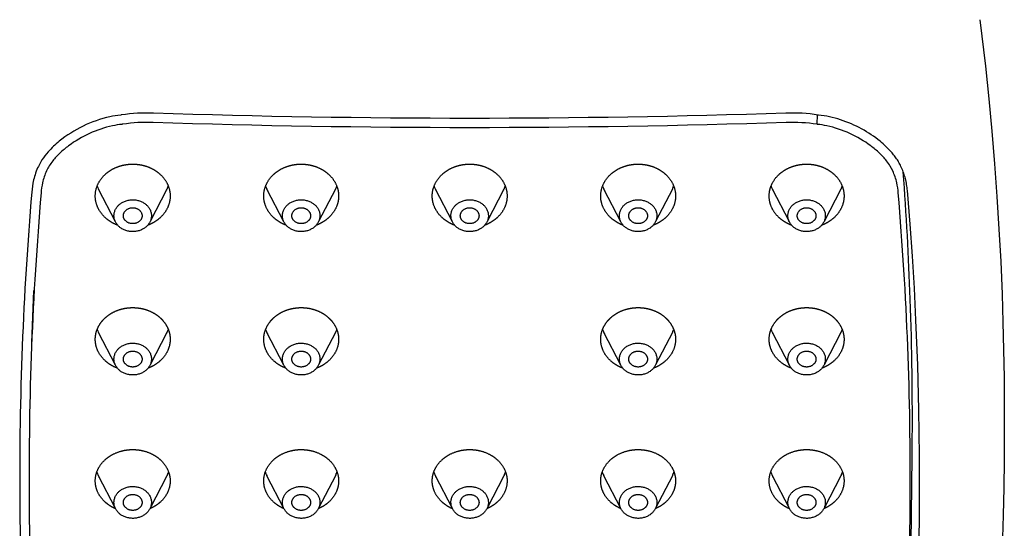
# Model space of a CAD drawing. Units: millimetres. Extents: x 1656 to 1799, y 847 to 1456.
# Drawn here: x 1747 to 1799, y 1349 to 1376 of the extents above; entities that cross this region are included whole.
import ezdxf

# ---------------------------------------------------------------- set-up
doc = ezdxf.new("R2010")
doc.units = ezdxf.units.MM
doc.header["$MEASUREMENT"] = 0
doc.layers.add('Make2D$可见线$普通线', color=18, linetype='Continuous', true_color=0x000000)

msp = doc.modelspace()

# ---------------------------------------------------------------- linework, layer by layer
at = {"layer": 'Make2D$可见线$普通线'}
for p, q in [((1789.293, 1370.31), (1789.313, 1370.812)), ((1750.839, 1367.005), (1750.836, 1367.012)), ((1750.908, 1366.853), (1750.897, 1366.874)), ((1751.815, 1365.105), (1750.908, 1366.853)), ((1750.939, 1366.796), (1750.932, 1366.807)), ((1750.954, 1366.77), (1750.939, 1366.796)), ((1754.568, 1366.853), (1753.67, 1365.122)), ((1754.542, 1366.805), (1754.537, 1366.796)), ((1754.578, 1366.874), (1754.568, 1366.853)), ((1754.582, 1366.882), (1754.578, 1366.874)), ((1754.597, 1366.913), (1754.582, 1366.882)), ((1754.639, 1367.012), (1754.635, 1367)), ((1759.839, 1367.005), (1759.836, 1367.012)), ((1759.908, 1366.853), (1759.897, 1366.874)), ((1760.815, 1365.105), (1759.908, 1366.853)), ((1759.939, 1366.796), (1759.932, 1366.807)), ((1759.954, 1366.77), (1759.939, 1366.796)), ((1763.568, 1366.853), (1762.67, 1365.122)), ((1763.542, 1366.805), (1763.537, 1366.796)), ((1763.578, 1366.874), (1763.568, 1366.853)), ((1763.582, 1366.882), (1763.578, 1366.874)), ((1763.597, 1366.913), (1763.582, 1366.882)), ((1763.639, 1367.012), (1763.635, 1367)), ((1768.839, 1367.005), (1768.836, 1367.012)), ((1768.908, 1366.853), (1768.897, 1366.874)), ((1769.815, 1365.105), (1768.908, 1366.853)), ((1768.939, 1366.796), (1768.932, 1366.807)), ((1768.954, 1366.77), (1768.939, 1366.796)), ((1772.568, 1366.853), (1771.67, 1365.122)), ((1772.542, 1366.805), (1772.537, 1366.796)), ((1772.578, 1366.874), (1772.568, 1366.853)), ((1772.582, 1366.882), (1772.578, 1366.874)), ((1772.597, 1366.913), (1772.582, 1366.882)), ((1772.639, 1367.012), (1772.635, 1367)), ((1777.839, 1367.005), (1777.836, 1367.012)), ((1777.908, 1366.853), (1777.897, 1366.874)), ((1778.815, 1365.105), (1777.908, 1366.853)), ((1777.939, 1366.796), (1777.932, 1366.807)), ((1777.954, 1366.77), (1777.939, 1366.796)), ((1781.568, 1366.853), (1780.67, 1365.122)), ((1781.542, 1366.805), (1781.537, 1366.796)), ((1781.578, 1366.874), (1781.568, 1366.853)), ((1781.582, 1366.882), (1781.578, 1366.874)), ((1781.597, 1366.913), (1781.582, 1366.882)), ((1781.639, 1367.012), (1781.635, 1367)), ((1786.839, 1367.005), (1786.836, 1367.012)), ((1786.908, 1366.853), (1786.897, 1366.874)), ((1787.815, 1365.105), (1786.908, 1366.853)), ((1786.939, 1366.796), (1786.932, 1366.807)), ((1786.954, 1366.77), (1786.939, 1366.796)), ((1790.568, 1366.853), (1789.67, 1365.122)), ((1790.542, 1366.805), (1790.537, 1366.796)), ((1790.578, 1366.874), (1790.568, 1366.853)), ((1790.582, 1366.882), (1790.578, 1366.874)), ((1790.597, 1366.913), (1790.582, 1366.882)), ((1790.639, 1367.012), (1790.635, 1367)), ((1747.342, 1358.652), (1747.451, 1361.439)), ((1750.908, 1359.203), (1750.897, 1359.224)), ((1751.815, 1357.455), (1750.908, 1359.203)), ((1754.568, 1359.203), (1753.67, 1357.472)), ((1754.578, 1359.224), (1754.568, 1359.203)), ((1754.582, 1359.232), (1754.578, 1359.224)), ((1754.597, 1359.263), (1754.582, 1359.232)), ((1754.638, 1359.36), (1754.635, 1359.35)), ((1759.908, 1359.203), (1759.897, 1359.224)), ((1760.815, 1357.455), (1759.908, 1359.203)), ((1763.568, 1359.203), (1762.67, 1357.472)), ((1763.578, 1359.224), (1763.568, 1359.203)), ((1763.582, 1359.232), (1763.578, 1359.224)), ((1763.597, 1359.263), (1763.582, 1359.232)), ((1763.638, 1359.36), (1763.635, 1359.35)), ((1777.908, 1359.203), (1777.897, 1359.224)), ((1778.815, 1357.455), (1777.908, 1359.203)), ((1781.568, 1359.203), (1780.67, 1357.472)), ((1781.578, 1359.224), (1781.568, 1359.203)), ((1781.582, 1359.232), (1781.578, 1359.224)), ((1781.597, 1359.263), (1781.582, 1359.232)), ((1781.638, 1359.36), (1781.635, 1359.35)), ((1786.908, 1359.203), (1786.897, 1359.224)), ((1787.815, 1357.455), (1786.908, 1359.203)), ((1790.568, 1359.203), (1789.67, 1357.472)), ((1790.578, 1359.224), (1790.568, 1359.203)), ((1790.582, 1359.232), (1790.578, 1359.224)), ((1790.597, 1359.263), (1790.582, 1359.232)), ((1790.638, 1359.36), (1790.635, 1359.35)), ((1750.939, 1359.146), (1750.932, 1359.157)), ((1750.954, 1359.12), (1750.939, 1359.146)), ((1754.542, 1359.155), (1754.537, 1359.146)), ((1759.939, 1359.146), (1759.932, 1359.157)), ((1759.954, 1359.12), (1759.939, 1359.146)), ((1763.542, 1359.155), (1763.537, 1359.146)), ((1777.939, 1359.146), (1777.932, 1359.157)), ((1777.954, 1359.12), (1777.939, 1359.146)), ((1781.542, 1359.155), (1781.537, 1359.146)), ((1786.939, 1359.146), (1786.932, 1359.157)), ((1786.954, 1359.12), (1786.939, 1359.146)), ((1790.542, 1359.155), (1790.537, 1359.146)), ((1750.823, 1351.747), (1750.82, 1351.755)), ((1750.908, 1351.553), (1750.897, 1351.574)), ((1751.815, 1349.805), (1750.908, 1351.553)), ((1750.939, 1351.496), (1750.932, 1351.508)), ((1750.954, 1351.47), (1750.939, 1351.496)), ((1754.568, 1351.553), (1753.67, 1349.822)), ((1754.542, 1351.505), (1754.537, 1351.496)), ((1754.578, 1351.574), (1754.568, 1351.553)), ((1754.582, 1351.582), (1754.578, 1351.574)), ((1754.597, 1351.613), (1754.582, 1351.582)), ((1754.655, 1351.755), (1754.65, 1351.741)), ((1759.823, 1351.747), (1759.82, 1351.755)), ((1759.908, 1351.553), (1759.897, 1351.574)), ((1760.815, 1349.805), (1759.908, 1351.553)), ((1759.939, 1351.496), (1759.932, 1351.508)), ((1759.954, 1351.47), (1759.939, 1351.496)), ((1763.568, 1351.553), (1762.67, 1349.822)), ((1763.542, 1351.505), (1763.537, 1351.496)), ((1763.578, 1351.574), (1763.568, 1351.553)), ((1763.582, 1351.582), (1763.578, 1351.574)), ((1763.597, 1351.613), (1763.582, 1351.582)), ((1763.655, 1351.755), (1763.65, 1351.741)), ((1768.823, 1351.747), (1768.82, 1351.755)), ((1768.908, 1351.553), (1768.897, 1351.574)), ((1769.815, 1349.805), (1768.908, 1351.553)), ((1768.939, 1351.496), (1768.932, 1351.508)), ((1768.954, 1351.47), (1768.939, 1351.496)), ((1772.568, 1351.553), (1771.67, 1349.822)), ((1772.542, 1351.505), (1772.537, 1351.496)), ((1772.578, 1351.574), (1772.568, 1351.553)), ((1772.582, 1351.582), (1772.578, 1351.574)), ((1772.597, 1351.613), (1772.582, 1351.582)), ((1772.655, 1351.755), (1772.65, 1351.741)), ((1777.823, 1351.747), (1777.82, 1351.755)), ((1777.908, 1351.553), (1777.897, 1351.574)), ((1778.815, 1349.805), (1777.908, 1351.553)), ((1777.939, 1351.496), (1777.932, 1351.508)), ((1777.954, 1351.47), (1777.939, 1351.496)), ((1781.568, 1351.553), (1780.67, 1349.822)), ((1781.542, 1351.505), (1781.537, 1351.496)), ((1781.578, 1351.574), (1781.568, 1351.553)), ((1781.582, 1351.582), (1781.578, 1351.574)), ((1781.597, 1351.613), (1781.582, 1351.582)), ((1781.655, 1351.755), (1781.65, 1351.741)), ((1786.823, 1351.747), (1786.82, 1351.755)), ((1786.908, 1351.553), (1786.897, 1351.574)), ((1787.815, 1349.805), (1786.908, 1351.553)), ((1786.939, 1351.496), (1786.932, 1351.508)), ((1786.954, 1351.47), (1786.939, 1351.496)), ((1790.568, 1351.553), (1789.67, 1349.822)), ((1790.542, 1351.505), (1790.537, 1351.496)), ((1790.578, 1351.574), (1790.568, 1351.553)), ((1790.582, 1351.582), (1790.578, 1351.574)), ((1790.597, 1351.613), (1790.582, 1351.582)), ((1790.655, 1351.755), (1790.65, 1351.741))]:
    msp.add_line(p, q, dxfattribs=at)
for points in [[(1797.993, 1375.89), (1798.29, 1373.408), (1798.473, 1371.672), (1798.637, 1369.934), (1798.781, 1368.194), (1798.907, 1366.457), (1799.015, 1364.719), (1799.105, 1362.98), (1799.177, 1361.24), (1799.225, 1359.757), (1799.261, 1358.278), (1799.285, 1356.802), (1799.298, 1355.328), (1799.299, 1353.857), (1799.289, 1352.388), (1799.269, 1350.919), (1799.238, 1349.451), (1799.165, 1347.039)], [(1794.742, 1347.294), (1794.771, 1350.234), (1794.772, 1352.642), (1794.741, 1355.049), (1794.677, 1357.456), (1794.581, 1359.862), (1794.493, 1361.569), (1794.39, 1363.276), (1794.269, 1364.982), (1794.126, 1366.768), (1794.117, 1366.85), (1794.107, 1366.932), (1794.095, 1367.014), (1794.081, 1367.095), (1794.067, 1367.176), (1794.05, 1367.257), (1794.033, 1367.338), (1794.014, 1367.412), (1793.994, 1367.487), (1793.973, 1367.561), (1793.95, 1367.634), (1793.925, 1367.707), (1793.899, 1367.779), (1793.871, 1367.851), (1793.842, 1367.922), (1793.81, 1367.995), (1793.777, 1368.066), (1793.748, 1368.126), (1793.717, 1368.185), (1793.686, 1368.242), (1793.653, 1368.299), (1793.62, 1368.355), (1793.585, 1368.41), (1793.548, 1368.466), (1793.509, 1368.522), (1793.47, 1368.577), (1793.43, 1368.631), (1793.388, 1368.684), (1793.346, 1368.737), (1793.303, 1368.789), (1793.259, 1368.84), (1793.19, 1368.915), (1793.12, 1368.989), (1793.048, 1369.062), (1792.975, 1369.133), (1792.9, 1369.203), (1792.824, 1369.271), (1792.747, 1369.337), (1792.668, 1369.402), (1792.55, 1369.494), (1792.431, 1369.584), (1792.309, 1369.671), (1792.186, 1369.755), (1792.06, 1369.837), (1791.932, 1369.916), (1791.805, 1369.991), (1791.677, 1370.063), (1791.542, 1370.134), (1791.406, 1370.203), (1791.268, 1370.267), (1791.129, 1370.329), (1790.986, 1370.389), (1790.841, 1370.445), (1790.695, 1370.498), (1790.548, 1370.548), (1790.402, 1370.593), (1790.255, 1370.635), (1790.107, 1370.673), (1789.957, 1370.708), (1789.814, 1370.738), (1789.669, 1370.764), (1789.524, 1370.786), (1789.378, 1370.803), (1789.357, 1370.806)]]:
    msp.add_lwpolyline(points, dxfattribs=at)
for points in [[(1752.119, 1370.806), (1752.097, 1370.803, 0.027459), (1751.518, 1370.708, 0.115286), (1748.808, 1369.402, 0.042528), (1748.217, 1368.84, 0.036802), (1747.891, 1368.41), (1747.698, 1368.066, 0.053887), (1747.443, 1367.338, 0.036528), (1747.343, 1366.686, 0.022934), (1746.705, 1350.234, 0.00802), (1747.087, 1333.699), (1747.099, 1333.407, 0.002075), (1747.129, 1332.461), (1747.164, 1331.546)], [(1787.634, 1370.903, -0.016383), (1753.841, 1370.903, 0.047377), (1752.14, 1370.809), (1752.119, 1370.806)], [(1752.182, 1370.31), (1752.15, 1370.306, 0.025895), (1751.658, 1370.227, 0.106686), (1749.312, 1369.16, 0.030247), (1748.844, 1368.77, 0.038095), (1748.462, 1368.351, 0.057295), (1748.135, 1367.82, 0.053771), (1747.922, 1367.189, 0.033784), (1747.841, 1366.644, 0.022934), (1747.205, 1350.237, 0.00802), (1747.587, 1333.718), (1747.598, 1333.423, 0.002051), (1747.629, 1332.481), (1747.664, 1331.576)], [(1787.651, 1370.404, -0.016384), (1753.825, 1370.404, 0.047453), (1752.214, 1370.314), (1752.182, 1370.31)], [(1793.812, 1331.576, -0.002271), (1793.847, 1332.481, 0.002051), (1793.877, 1333.423), (1793.889, 1333.718, 0.00802), (1794.271, 1350.237, 0.022934), (1793.635, 1366.644, 0.033821), (1793.554, 1367.189, 0.053918), (1793.34, 1367.82), (1793.208, 1368.069, 0.029329), (1793.014, 1368.351, 0.038198), (1792.631, 1368.77, 0.03022), (1792.163, 1369.16, 0.10667), (1789.817, 1370.227, 0.025899), (1789.325, 1370.306), (1789.293, 1370.31)], [(1793.999, 1336.559, 0.007736), (1794.382, 1353.107, 0.010795), (1794.274, 1360.974)]]:
    msp.add_lwpolyline(points, format="xyb", dxfattribs=at)
for centre, radius, start, end in [((1787.988, 1361.899), 9.011, 81.2606, 92.246), ((1787.987, 1361.89), 8.52, 81.1837, 92.263), ((1619.062, 1354.753), 175.322, 2.03361, 4.25996), ((1752.283, 1367.567), 1.55, 201.2565, 206.577), ((1753.198, 1367.565), 1.544, 335.0202, 338.547), ((1761.283, 1367.567), 1.55, 201.2565, 206.577), ((1762.198, 1367.565), 1.544, 335.0202, 338.547), ((1770.283, 1367.567), 1.55, 201.2565, 206.577), ((1771.198, 1367.565), 1.544, 335.0202, 338.547), ((1779.283, 1367.567), 1.55, 201.2565, 206.577), ((1780.198, 1367.565), 1.544, 335.0202, 338.547), ((1788.283, 1367.567), 1.55, 201.2565, 206.577), ((1789.198, 1367.565), 1.544, 335.0202, 338.547), ((1752.262, 1359.909), 1.527, 201.0701, 201.2434), ((1752.283, 1359.917), 1.55, 201.2565, 206.577), ((1753.198, 1359.915), 1.544, 335.0202, 338.547), ((1761.262, 1359.909), 1.527, 201.0701, 201.2434), ((1761.283, 1359.917), 1.55, 201.2565, 206.577), ((1762.198, 1359.915), 1.544, 335.0202, 338.547), ((1779.262, 1359.909), 1.527, 201.0701, 201.2434), ((1779.283, 1359.917), 1.55, 201.2565, 206.577), ((1780.198, 1359.915), 1.544, 335.0202, 338.547), ((1788.262, 1359.909), 1.527, 201.0701, 201.2434), ((1788.283, 1359.917), 1.55, 201.2565, 206.577), ((1789.198, 1359.915), 1.544, 335.0202, 338.547), ((1752.277, 1352.265), 1.543, 199.6096, 206.5862), ((1753.204, 1352.262), 1.537, 335.014, 340.176), ((1761.277, 1352.265), 1.543, 199.6096, 206.5862), ((1762.204, 1352.262), 1.537, 335.014, 340.176), ((1770.277, 1352.265), 1.543, 199.6096, 206.5862), ((1771.204, 1352.262), 1.537, 335.014, 340.176), ((1779.277, 1352.265), 1.543, 199.6096, 206.5862), ((1780.204, 1352.262), 1.537, 335.014, 340.176), ((1788.277, 1352.265), 1.543, 199.6096, 206.5862), ((1789.204, 1352.262), 1.537, 335.014, 340.176)]:
    msp.add_arc(centre, radius, start, end, dxfattribs=at)
for points, weights, degree, knots in [([(1751.937, 1364.922), (1751.713, 1365.005), (1751.506, 1365.125), (1751.324, 1365.279), (1750.948, 1365.598), (1750.738, 1366.032), (1750.738, 1366.483), (1750.738, 1366.935), (1750.948, 1367.368), (1751.324, 1367.687), (1751.509, 1367.845), (1751.73, 1367.97), (1752.093, 1368.098), (1752.219, 1368.131), (1752.476, 1368.174), (1752.607, 1368.185), (1752.738, 1368.185), (1752.869, 1368.185), (1752.999, 1368.174), (1753.256, 1368.131), (1753.382, 1368.098), (1753.746, 1367.97), (1753.966, 1367.845), (1754.152, 1367.687), (1754.527, 1367.368), (1754.738, 1366.935), (1754.738, 1366.483)], [1, 0.989887849169, 0.989887849169, 1, 1, 1, 1, 1, 1, 1, 1, 1, 1, 1, 1, 1, 1, 1, 1, 1, 1, 1, 1, 1, 1, 1, 1], 3, [0, 0, 0, 0, 0.713335, 0.713335, 0.713335, 2.324829, 2.324829, 2.324829, 3.93632, 3.93632, 3.93632, 4.72583, 4.72583, 5.119633, 5.119633, 5.513435, 5.513435, 5.513435, 5.907238, 5.907238, 6.30104, 6.30104, 7.09055, 7.09055, 7.09055, 8.702041, 8.702041, 8.702041, 8.702041]), ([(1760.937, 1364.922), (1760.713, 1365.005), (1760.506, 1365.125), (1760.324, 1365.279), (1759.948, 1365.598), (1759.738, 1366.032), (1759.738, 1366.483), (1759.738, 1366.935), (1759.948, 1367.368), (1760.324, 1367.687), (1760.509, 1367.845), (1760.73, 1367.97), (1761.093, 1368.098), (1761.219, 1368.131), (1761.476, 1368.174), (1761.607, 1368.185), (1761.738, 1368.185), (1761.869, 1368.185), (1761.999, 1368.174), (1762.256, 1368.131), (1762.382, 1368.098), (1762.746, 1367.97), (1762.966, 1367.845), (1763.152, 1367.687), (1763.527, 1367.368), (1763.738, 1366.935), (1763.738, 1366.483)], [1, 0.989887849169, 0.989887849169, 1, 1, 1, 1, 1, 1, 1, 1, 1, 1, 1, 1, 1, 1, 1, 1, 1, 1, 1, 1, 1, 1, 1, 1], 3, [0, 0, 0, 0, 0.713335, 0.713335, 0.713335, 2.324829, 2.324829, 2.324829, 3.93632, 3.93632, 3.93632, 4.72583, 4.72583, 5.119633, 5.119633, 5.513435, 5.513435, 5.513435, 5.907238, 5.907238, 6.30104, 6.30104, 7.09055, 7.09055, 7.09055, 8.702041, 8.702041, 8.702041, 8.702041]), ([(1769.937, 1364.922), (1769.713, 1365.005), (1769.506, 1365.125), (1769.324, 1365.279), (1768.948, 1365.598), (1768.738, 1366.032), (1768.738, 1366.483), (1768.738, 1366.935), (1768.948, 1367.368), (1769.324, 1367.687), (1769.509, 1367.845), (1769.73, 1367.97), (1770.093, 1368.098), (1770.219, 1368.131), (1770.476, 1368.174), (1770.607, 1368.185), (1770.738, 1368.185), (1770.869, 1368.185), (1770.999, 1368.174), (1771.256, 1368.131), (1771.382, 1368.098), (1771.746, 1367.97), (1771.966, 1367.845), (1772.152, 1367.687), (1772.527, 1367.368), (1772.738, 1366.935), (1772.738, 1366.483)], [1, 0.989887849169, 0.989887849169, 1, 1, 1, 1, 1, 1, 1, 1, 1, 1, 1, 1, 1, 1, 1, 1, 1, 1, 1, 1, 1, 1, 1, 1], 3, [0, 0, 0, 0, 0.713335, 0.713335, 0.713335, 2.324829, 2.324829, 2.324829, 3.93632, 3.93632, 3.93632, 4.72583, 4.72583, 5.119633, 5.119633, 5.513435, 5.513435, 5.513435, 5.907238, 5.907238, 6.30104, 6.30104, 7.09055, 7.09055, 7.09055, 8.702041, 8.702041, 8.702041, 8.702041]), ([(1778.937, 1364.922), (1778.713, 1365.005), (1778.506, 1365.125), (1778.324, 1365.279), (1777.948, 1365.598), (1777.738, 1366.032), (1777.738, 1366.483), (1777.738, 1366.935), (1777.948, 1367.368), (1778.324, 1367.687), (1778.509, 1367.845), (1778.73, 1367.97), (1779.093, 1368.098), (1779.219, 1368.131), (1779.476, 1368.174), (1779.607, 1368.185), (1779.738, 1368.185), (1779.869, 1368.185), (1779.999, 1368.174), (1780.256, 1368.131), (1780.382, 1368.098), (1780.746, 1367.97), (1780.966, 1367.845), (1781.152, 1367.687), (1781.527, 1367.368), (1781.738, 1366.935), (1781.738, 1366.483)], [1, 0.989887849169, 0.989887849169, 1, 1, 1, 1, 1, 1, 1, 1, 1, 1, 1, 1, 1, 1, 1, 1, 1, 1, 1, 1, 1, 1, 1, 1], 3, [0, 0, 0, 0, 0.713335, 0.713335, 0.713335, 2.324829, 2.324829, 2.324829, 3.93632, 3.93632, 3.93632, 4.72583, 4.72583, 5.119633, 5.119633, 5.513435, 5.513435, 5.513435, 5.907238, 5.907238, 6.30104, 6.30104, 7.09055, 7.09055, 7.09055, 8.702041, 8.702041, 8.702041, 8.702041]), ([(1787.937, 1364.922), (1787.713, 1365.005), (1787.506, 1365.125), (1787.324, 1365.279), (1786.948, 1365.598), (1786.738, 1366.032), (1786.738, 1366.483), (1786.738, 1366.935), (1786.948, 1367.368), (1787.324, 1367.687), (1787.509, 1367.845), (1787.73, 1367.97), (1788.093, 1368.098), (1788.219, 1368.131), (1788.476, 1368.174), (1788.607, 1368.185), (1788.738, 1368.185), (1788.869, 1368.185), (1788.999, 1368.174), (1789.256, 1368.131), (1789.382, 1368.098), (1789.746, 1367.97), (1789.966, 1367.845), (1790.152, 1367.687), (1790.527, 1367.368), (1790.738, 1366.935), (1790.738, 1366.483)], [1, 0.989887849169, 0.989887849169, 1, 1, 1, 1, 1, 1, 1, 1, 1, 1, 1, 1, 1, 1, 1, 1, 1, 1, 1, 1, 1, 1, 1, 1], 3, [0, 0, 0, 0, 0.713335, 0.713335, 0.713335, 2.324829, 2.324829, 2.324829, 3.93632, 3.93632, 3.93632, 4.72583, 4.72583, 5.119633, 5.119633, 5.513435, 5.513435, 5.513435, 5.907238, 5.907238, 6.30104, 6.30104, 7.09055, 7.09055, 7.09055, 8.702041, 8.702041, 8.702041, 8.702041]), ([(1753.419, 1366.054), (1752.686, 1366.633), (1752.005, 1366.01), (1751.324, 1365.388), (1752.057, 1364.809), (1752.789, 1364.23), (1753.47, 1364.853), (1754.151, 1365.475), (1753.419, 1366.054)], [1, 0.707106781187, 1, 0.707106781187, 1, 0.707106781187, 1, 0.707106781187, 1], 2, [-6.283185, -6.283185, -6.283185, -4.712389, -4.712389, -3.141593, -3.141593, -1.570796, -1.570796, 0, 0, 0]), ([(1754.738, 1366.483), (1754.738, 1366.032), (1754.527, 1365.598), (1754.152, 1365.279), (1753.969, 1365.125), (1753.763, 1365.005), (1753.538, 1364.922)], [1, 1, 1, 1, 0.989887849092, 0.989887849092, 1], 3, [0, 0, 0, 0, 1.611494, 1.611494, 1.611494, 2.324829, 2.324829, 2.324829, 2.324829]), ([(1762.419, 1366.054), (1761.686, 1366.633), (1761.005, 1366.01), (1760.324, 1365.388), (1761.057, 1364.809), (1761.789, 1364.23), (1762.47, 1364.853), (1763.151, 1365.475), (1762.419, 1366.054)], [1, 0.707106781187, 1, 0.707106781187, 1, 0.707106781187, 1, 0.707106781187, 1], 2, [-6.283185, -6.283185, -6.283185, -4.712389, -4.712389, -3.141593, -3.141593, -1.570796, -1.570796, 0, 0, 0]), ([(1763.738, 1366.483), (1763.738, 1366.032), (1763.527, 1365.598), (1763.152, 1365.279), (1762.969, 1365.125), (1762.763, 1365.005), (1762.538, 1364.922)], [1, 1, 1, 1, 0.989887849092, 0.989887849092, 1], 3, [0, 0, 0, 0, 1.611494, 1.611494, 1.611494, 2.324829, 2.324829, 2.324829, 2.324829]), ([(1771.419, 1366.054), (1770.686, 1366.633), (1770.005, 1366.01), (1769.324, 1365.388), (1770.057, 1364.809), (1770.789, 1364.23), (1771.47, 1364.853), (1772.151, 1365.475), (1771.419, 1366.054)], [1, 0.707106781187, 1, 0.707106781187, 1, 0.707106781187, 1, 0.707106781187, 1], 2, [-6.283185, -6.283185, -6.283185, -4.712389, -4.712389, -3.141593, -3.141593, -1.570796, -1.570796, 0, 0, 0]), ([(1772.738, 1366.483), (1772.738, 1366.032), (1772.527, 1365.598), (1772.152, 1365.279), (1771.969, 1365.125), (1771.763, 1365.005), (1771.538, 1364.922)], [1, 1, 1, 1, 0.989887849092, 0.989887849092, 1], 3, [0, 0, 0, 0, 1.611494, 1.611494, 1.611494, 2.324829, 2.324829, 2.324829, 2.324829]), ([(1780.419, 1366.054), (1779.686, 1366.633), (1779.005, 1366.01), (1778.324, 1365.388), (1779.057, 1364.809), (1779.789, 1364.23), (1780.47, 1364.853), (1781.151, 1365.475), (1780.419, 1366.054)], [1, 0.707106781187, 1, 0.707106781187, 1, 0.707106781187, 1, 0.707106781187, 1], 2, [-6.283185, -6.283185, -6.283185, -4.712389, -4.712389, -3.141593, -3.141593, -1.570796, -1.570796, 0, 0, 0]), ([(1781.738, 1366.483), (1781.738, 1366.032), (1781.527, 1365.598), (1781.152, 1365.279), (1780.969, 1365.125), (1780.763, 1365.005), (1780.538, 1364.922)], [1, 1, 1, 1, 0.989887849092, 0.989887849092, 1], 3, [0, 0, 0, 0, 1.611494, 1.611494, 1.611494, 2.324829, 2.324829, 2.324829, 2.324829]), ([(1789.419, 1366.054), (1788.686, 1366.633), (1788.005, 1366.01), (1787.324, 1365.388), (1788.057, 1364.809), (1788.789, 1364.23), (1789.47, 1364.853), (1790.151, 1365.475), (1789.419, 1366.054)], [1, 0.707106781187, 1, 0.707106781187, 1, 0.707106781187, 1, 0.707106781187, 1], 2, [-6.283185, -6.283185, -6.283185, -4.712389, -4.712389, -3.141593, -3.141593, -1.570796, -1.570796, 0, 0, 0]), ([(1790.738, 1366.483), (1790.738, 1366.032), (1790.527, 1365.598), (1790.152, 1365.279), (1789.969, 1365.125), (1789.763, 1365.005), (1789.538, 1364.922)], [1, 1, 1, 1, 0.989887849091, 0.989887849091, 1], 3, [0, 0, 0, 0, 1.611494, 1.611494, 1.611494, 2.324829, 2.324829, 2.324829, 2.324829]), ([(1753.238, 1365.432), (1753.238, 1365.857), (1752.738, 1365.857), (1752.238, 1365.857), (1752.238, 1365.432), (1752.238, 1365.007), (1752.738, 1365.007), (1753.238, 1365.007), (1753.238, 1365.432)], [1, 0.707106781187, 1, 0.707106781187, 1, 0.707106781187, 1, 0.707106781187, 1], 2, [0, 0, 0, 0.785398, 0.785398, 1.570796, 1.570796, 2.356194, 2.356194, 3.141593, 3.141593, 3.141593]), ([(1762.238, 1365.432), (1762.238, 1365.857), (1761.738, 1365.857), (1761.238, 1365.857), (1761.238, 1365.432), (1761.238, 1365.007), (1761.738, 1365.007), (1762.238, 1365.007), (1762.238, 1365.432)], [1, 0.707106781187, 1, 0.707106781187, 1, 0.707106781187, 1, 0.707106781187, 1], 2, [0, 0, 0, 0.785398, 0.785398, 1.570796, 1.570796, 2.356194, 2.356194, 3.141593, 3.141593, 3.141593]), ([(1771.238, 1365.432), (1771.238, 1365.857), (1770.738, 1365.857), (1770.238, 1365.857), (1770.238, 1365.432), (1770.238, 1365.007), (1770.738, 1365.007), (1771.238, 1365.007), (1771.238, 1365.432)], [1, 0.707106781187, 1, 0.707106781187, 1, 0.707106781187, 1, 0.707106781187, 1], 2, [0, 0, 0, 0.785398, 0.785398, 1.570796, 1.570796, 2.356194, 2.356194, 3.141593, 3.141593, 3.141593]), ([(1780.238, 1365.432), (1780.238, 1365.857), (1779.738, 1365.857), (1779.238, 1365.857), (1779.238, 1365.432), (1779.238, 1365.007), (1779.738, 1365.007), (1780.238, 1365.007), (1780.238, 1365.432)], [1, 0.707106781187, 1, 0.707106781187, 1, 0.707106781187, 1, 0.707106781187, 1], 2, [0, 0, 0, 0.785398, 0.785398, 1.570796, 1.570796, 2.356194, 2.356194, 3.141593, 3.141593, 3.141593]), ([(1789.238, 1365.432), (1789.238, 1365.857), (1788.738, 1365.857), (1788.238, 1365.857), (1788.238, 1365.432), (1788.238, 1365.007), (1788.738, 1365.007), (1789.238, 1365.007), (1789.238, 1365.432)], [1, 0.707106781187, 1, 0.707106781187, 1, 0.707106781187, 1, 0.707106781187, 1], 2, [0, 0, 0, 0.785398, 0.785398, 1.570796, 1.570796, 2.356194, 2.356194, 3.141593, 3.141593, 3.141593]), ([(1751.917, 1357.296), (1751.701, 1357.377), (1751.501, 1357.493), (1751.324, 1357.641), (1750.948, 1357.957), (1750.738, 1358.386), (1750.738, 1358.834), (1750.738, 1359.205), (1750.882, 1359.566), (1751.149, 1359.862), (1751.203, 1359.922), (1751.262, 1359.978), (1751.324, 1360.031), (1751.509, 1360.188), (1751.73, 1360.313), (1752.093, 1360.441), (1752.219, 1360.473), (1752.476, 1360.516), (1752.607, 1360.527), (1752.738, 1360.527), (1752.869, 1360.527), (1752.999, 1360.516), (1753.256, 1360.473), (1753.382, 1360.441), (1753.746, 1360.313), (1753.966, 1360.188), (1754.152, 1360.031), (1754.214, 1359.978), (1754.272, 1359.922), (1754.326, 1359.862), (1754.593, 1359.566), (1754.738, 1359.205), (1754.738, 1358.834)], [1, 0.990530296353, 0.990530296353, 1, 1, 1, 1, 1, 1, 1, 0.99851643322, 0.99851643322, 1, 1, 1, 1, 1, 1, 1, 1, 1, 1, 1, 1, 1, 1, 1, 0.99851643322, 0.99851643322, 1, 1, 1, 1], 3, [0, 0, 0, 0, 0.689883, 0.689883, 0.689883, 2.301458, 2.301458, 2.301458, 3.630519, 3.630519, 3.630519, 3.873474, 3.873474, 3.873474, 4.662987, 4.662987, 5.05679, 5.05679, 5.450593, 5.450593, 5.450593, 5.844396, 5.844396, 6.238199, 6.238199, 7.027711, 7.027711, 7.027711, 7.270667, 7.270667, 7.270667, 8.599727, 8.599727, 8.599727, 8.599727]), ([(1760.917, 1357.296), (1760.701, 1357.377), (1760.501, 1357.493), (1760.324, 1357.641), (1759.948, 1357.957), (1759.738, 1358.386), (1759.738, 1358.834), (1759.738, 1359.205), (1759.882, 1359.566), (1760.149, 1359.862), (1760.203, 1359.922), (1760.262, 1359.978), (1760.324, 1360.031), (1760.509, 1360.188), (1760.73, 1360.313), (1761.093, 1360.441), (1761.219, 1360.473), (1761.476, 1360.516), (1761.607, 1360.527), (1761.738, 1360.527), (1761.869, 1360.527), (1761.999, 1360.516), (1762.256, 1360.473), (1762.382, 1360.441), (1762.746, 1360.313), (1762.966, 1360.188), (1763.152, 1360.031), (1763.214, 1359.978), (1763.272, 1359.922), (1763.326, 1359.862), (1763.593, 1359.566), (1763.738, 1359.205), (1763.738, 1358.834)], [1, 0.990530296353, 0.990530296353, 1, 1, 1, 1, 1, 1, 1, 0.99851643322, 0.99851643322, 1, 1, 1, 1, 1, 1, 1, 1, 1, 1, 1, 1, 1, 1, 1, 0.99851643322, 0.99851643322, 1, 1, 1, 1], 3, [0, 0, 0, 0, 0.689883, 0.689883, 0.689883, 2.301458, 2.301458, 2.301458, 3.630519, 3.630519, 3.630519, 3.873474, 3.873474, 3.873474, 4.662987, 4.662987, 5.05679, 5.05679, 5.450593, 5.450593, 5.450593, 5.844396, 5.844396, 6.238199, 6.238199, 7.027711, 7.027711, 7.027711, 7.270667, 7.270667, 7.270667, 8.599727, 8.599727, 8.599727, 8.599727]), ([(1778.917, 1357.296), (1778.701, 1357.377), (1778.501, 1357.493), (1778.324, 1357.641), (1777.948, 1357.957), (1777.738, 1358.386), (1777.738, 1358.834), (1777.738, 1359.205), (1777.882, 1359.566), (1778.149, 1359.862), (1778.203, 1359.922), (1778.262, 1359.978), (1778.324, 1360.031), (1778.509, 1360.188), (1778.73, 1360.313), (1779.093, 1360.441), (1779.219, 1360.473), (1779.476, 1360.516), (1779.607, 1360.527), (1779.738, 1360.527), (1779.869, 1360.527), (1779.999, 1360.516), (1780.256, 1360.473), (1780.382, 1360.441), (1780.746, 1360.313), (1780.966, 1360.188), (1781.152, 1360.031), (1781.214, 1359.978), (1781.272, 1359.922), (1781.326, 1359.862), (1781.593, 1359.566), (1781.738, 1359.205), (1781.738, 1358.834)], [1, 0.990530296353, 0.990530296353, 1, 1, 1, 1, 1, 1, 1, 0.99851643322, 0.99851643322, 1, 1, 1, 1, 1, 1, 1, 1, 1, 1, 1, 1, 1, 1, 1, 0.99851643322, 0.99851643322, 1, 1, 1, 1], 3, [0, 0, 0, 0, 0.689883, 0.689883, 0.689883, 2.301458, 2.301458, 2.301458, 3.630519, 3.630519, 3.630519, 3.873474, 3.873474, 3.873474, 4.662987, 4.662987, 5.05679, 5.05679, 5.450593, 5.450593, 5.450593, 5.844396, 5.844396, 6.238199, 6.238199, 7.027711, 7.027711, 7.027711, 7.270667, 7.270667, 7.270667, 8.599727, 8.599727, 8.599727, 8.599727]), ([(1787.917, 1357.296), (1787.701, 1357.377), (1787.501, 1357.493), (1787.324, 1357.641), (1786.948, 1357.957), (1786.738, 1358.386), (1786.738, 1358.834), (1786.738, 1359.205), (1786.882, 1359.566), (1787.149, 1359.862), (1787.203, 1359.922), (1787.262, 1359.978), (1787.324, 1360.031), (1787.509, 1360.188), (1787.73, 1360.313), (1788.093, 1360.441), (1788.219, 1360.473), (1788.476, 1360.516), (1788.607, 1360.527), (1788.738, 1360.527), (1788.869, 1360.527), (1788.999, 1360.516), (1789.256, 1360.473), (1789.382, 1360.441), (1789.746, 1360.313), (1789.966, 1360.188), (1790.152, 1360.031), (1790.214, 1359.978), (1790.272, 1359.922), (1790.326, 1359.862), (1790.593, 1359.566), (1790.738, 1359.205), (1790.738, 1358.834)], [1, 0.990530296353, 0.990530296353, 1, 1, 1, 1, 1, 1, 1, 0.99851643322, 0.99851643322, 1, 1, 1, 1, 1, 1, 1, 1, 1, 1, 1, 1, 1, 1, 1, 0.99851643322, 0.99851643322, 1, 1, 1, 1], 3, [0, 0, 0, 0, 0.689883, 0.689883, 0.689883, 2.301458, 2.301458, 2.301458, 3.630519, 3.630519, 3.630519, 3.873474, 3.873474, 3.873474, 4.662987, 4.662987, 5.05679, 5.05679, 5.450593, 5.450593, 5.450593, 5.844396, 5.844396, 6.238199, 6.238199, 7.027711, 7.027711, 7.027711, 7.270667, 7.270667, 7.270667, 8.599727, 8.599727, 8.599727, 8.599727]), ([(1753.419, 1358.404), (1752.686, 1358.983), (1752.005, 1358.361), (1751.324, 1357.738), (1752.057, 1357.159), (1752.789, 1356.58), (1753.47, 1357.203), (1754.151, 1357.825), (1753.419, 1358.404)], [1, 0.707106781187, 1, 0.707106781187, 1, 0.707106781187, 1, 0.707106781187, 1], 2, [-6.283185, -6.283185, -6.283185, -4.712389, -4.712389, -3.141593, -3.141593, -1.570796, -1.570796, 0, 0, 0]), ([(1754.738, 1358.834), (1754.738, 1358.386), (1754.527, 1357.957), (1754.152, 1357.641), (1753.975, 1357.493), (1753.775, 1357.377), (1753.558, 1357.296)], [1, 1, 1, 1, 0.990530296346, 0.990530296346, 1], 3, [0, 0, 0, 0, 1.611575, 1.611575, 1.611575, 2.301458, 2.301458, 2.301458, 2.301458]), ([(1762.419, 1358.404), (1761.686, 1358.983), (1761.005, 1358.361), (1760.324, 1357.738), (1761.057, 1357.159), (1761.789, 1356.58), (1762.47, 1357.203), (1763.151, 1357.825), (1762.419, 1358.404)], [1, 0.707106781187, 1, 0.707106781187, 1, 0.707106781187, 1, 0.707106781187, 1], 2, [-6.283185, -6.283185, -6.283185, -4.712389, -4.712389, -3.141593, -3.141593, -1.570796, -1.570796, 0, 0, 0]), ([(1763.738, 1358.834), (1763.738, 1358.386), (1763.527, 1357.957), (1763.152, 1357.641), (1762.975, 1357.493), (1762.775, 1357.377), (1762.558, 1357.296)], [1, 1, 1, 1, 0.990530296346, 0.990530296346, 1], 3, [0, 0, 0, 0, 1.611575, 1.611575, 1.611575, 2.301458, 2.301458, 2.301458, 2.301458]), ([(1780.419, 1358.404), (1779.686, 1358.983), (1779.005, 1358.361), (1778.324, 1357.738), (1779.057, 1357.159), (1779.789, 1356.58), (1780.47, 1357.203), (1781.151, 1357.825), (1780.419, 1358.404)], [1, 0.707106781187, 1, 0.707106781187, 1, 0.707106781187, 1, 0.707106781187, 1], 2, [-6.283185, -6.283185, -6.283185, -4.712389, -4.712389, -3.141593, -3.141593, -1.570796, -1.570796, 0, 0, 0]), ([(1781.738, 1358.834), (1781.738, 1358.386), (1781.527, 1357.957), (1781.152, 1357.641), (1780.975, 1357.493), (1780.775, 1357.377), (1780.558, 1357.296)], [1, 1, 1, 1, 0.990530296346, 0.990530296346, 1], 3, [0, 0, 0, 0, 1.611575, 1.611575, 1.611575, 2.301458, 2.301458, 2.301458, 2.301458]), ([(1789.419, 1358.404), (1788.686, 1358.983), (1788.005, 1358.361), (1787.324, 1357.738), (1788.057, 1357.159), (1788.789, 1356.58), (1789.47, 1357.203), (1790.151, 1357.825), (1789.419, 1358.404)], [1, 0.707106781187, 1, 0.707106781187, 1, 0.707106781187, 1, 0.707106781187, 1], 2, [-6.283185, -6.283185, -6.283185, -4.712389, -4.712389, -3.141593, -3.141593, -1.570796, -1.570796, 0, 0, 0]), ([(1790.738, 1358.834), (1790.738, 1358.386), (1790.527, 1357.957), (1790.152, 1357.641), (1789.975, 1357.493), (1789.775, 1357.377), (1789.558, 1357.296)], [1, 1, 1, 1, 0.990530296346, 0.990530296346, 1], 3, [0, 0, 0, 0, 1.611575, 1.611575, 1.611575, 2.301458, 2.301458, 2.301458, 2.301458]), ([(1753.238, 1357.782), (1753.238, 1358.207), (1752.738, 1358.207), (1752.238, 1358.207), (1752.238, 1357.782), (1752.238, 1357.357), (1752.738, 1357.357), (1753.238, 1357.357), (1753.238, 1357.782)], [1, 0.707106781187, 1, 0.707106781187, 1, 0.707106781187, 1, 0.707106781187, 1], 2, [0, 0, 0, 0.785398, 0.785398, 1.570796, 1.570796, 2.356194, 2.356194, 3.141593, 3.141593, 3.141593]), ([(1762.238, 1357.782), (1762.238, 1358.207), (1761.738, 1358.207), (1761.238, 1358.207), (1761.238, 1357.782), (1761.238, 1357.357), (1761.738, 1357.357), (1762.238, 1357.357), (1762.238, 1357.782)], [1, 0.707106781187, 1, 0.707106781187, 1, 0.707106781187, 1, 0.707106781187, 1], 2, [0, 0, 0, 0.785398, 0.785398, 1.570796, 1.570796, 2.356194, 2.356194, 3.141593, 3.141593, 3.141593]), ([(1780.238, 1357.782), (1780.238, 1358.207), (1779.738, 1358.207), (1779.238, 1358.207), (1779.238, 1357.782), (1779.238, 1357.357), (1779.738, 1357.357), (1780.238, 1357.357), (1780.238, 1357.782)], [1, 0.707106781187, 1, 0.707106781187, 1, 0.707106781187, 1, 0.707106781187, 1], 2, [0, 0, 0, 0.785398, 0.785398, 1.570796, 1.570796, 2.356194, 2.356194, 3.141593, 3.141593, 3.141593]), ([(1789.238, 1357.782), (1789.238, 1358.207), (1788.738, 1358.207), (1788.238, 1358.207), (1788.238, 1357.782), (1788.238, 1357.357), (1788.738, 1357.357), (1789.238, 1357.357), (1789.238, 1357.782)], [1, 0.707106781187, 1, 0.707106781187, 1, 0.707106781187, 1, 0.707106781187, 1], 2, [0, 0, 0, 0.785398, 0.785398, 1.570796, 1.570796, 2.356194, 2.356194, 3.141593, 3.141593, 3.141593]), ([(1751.819, 1349.795), (1751.64, 1349.872), (1751.474, 1349.974), (1751.324, 1350.098), (1750.948, 1350.411), (1750.738, 1350.836), (1750.738, 1351.279), (1750.738, 1351.723), (1750.948, 1352.148), (1751.324, 1352.462), (1751.509, 1352.617), (1751.73, 1352.74), (1752.215, 1352.908), (1752.475, 1352.952), (1752.738, 1352.952), (1753, 1352.952), (1753.261, 1352.908), (1753.746, 1352.74), (1753.966, 1352.617), (1754.152, 1352.462), (1754.527, 1352.148), (1754.738, 1351.723), (1754.738, 1351.279)], [1, 0.993100814068, 0.993100814068, 1, 1, 1, 1, 1, 1, 1, 1, 1, 1, 1, 1, 1, 1, 1, 1, 1, 1, 1, 1], 3, [0, 0, 0, 0, 0.58296, 0.58296, 0.58296, 2.194935, 2.194935, 2.194935, 3.80687, 3.80687, 3.80687, 4.597371, 4.597371, 5.387875, 5.387875, 5.387875, 6.17838, 6.17838, 6.968881, 6.968881, 6.968881, 8.580815, 8.580815, 8.580815, 8.580815]), ([(1760.819, 1349.795), (1760.64, 1349.872), (1760.474, 1349.974), (1760.324, 1350.098), (1759.948, 1350.411), (1759.738, 1350.836), (1759.738, 1351.279), (1759.738, 1351.723), (1759.948, 1352.148), (1760.324, 1352.462), (1760.509, 1352.617), (1760.73, 1352.74), (1761.215, 1352.908), (1761.475, 1352.952), (1761.738, 1352.952), (1762, 1352.952), (1762.261, 1352.908), (1762.746, 1352.74), (1762.966, 1352.617), (1763.152, 1352.462), (1763.527, 1352.148), (1763.738, 1351.723), (1763.738, 1351.279)], [1, 0.993100814068, 0.993100814068, 1, 1, 1, 1, 1, 1, 1, 1, 1, 1, 1, 1, 1, 1, 1, 1, 1, 1, 1, 1], 3, [0, 0, 0, 0, 0.58296, 0.58296, 0.58296, 2.194935, 2.194935, 2.194935, 3.80687, 3.80687, 3.80687, 4.597371, 4.597371, 5.387875, 5.387875, 5.387875, 6.17838, 6.17838, 6.968881, 6.968881, 6.968881, 8.580815, 8.580815, 8.580815, 8.580815]), ([(1769.819, 1349.795), (1769.64, 1349.872), (1769.474, 1349.974), (1769.324, 1350.098), (1768.948, 1350.411), (1768.738, 1350.836), (1768.738, 1351.279), (1768.738, 1351.723), (1768.948, 1352.148), (1769.324, 1352.462), (1769.509, 1352.617), (1769.73, 1352.74), (1770.215, 1352.908), (1770.475, 1352.952), (1770.738, 1352.952), (1771, 1352.952), (1771.261, 1352.908), (1771.746, 1352.74), (1771.966, 1352.617), (1772.152, 1352.462), (1772.527, 1352.148), (1772.738, 1351.723), (1772.738, 1351.279)], [1, 0.993100814068, 0.993100814068, 1, 1, 1, 1, 1, 1, 1, 1, 1, 1, 1, 1, 1, 1, 1, 1, 1, 1, 1, 1], 3, [0, 0, 0, 0, 0.58296, 0.58296, 0.58296, 2.194935, 2.194935, 2.194935, 3.80687, 3.80687, 3.80687, 4.597371, 4.597371, 5.387875, 5.387875, 5.387875, 6.17838, 6.17838, 6.968881, 6.968881, 6.968881, 8.580815, 8.580815, 8.580815, 8.580815]), ([(1778.819, 1349.795), (1778.64, 1349.872), (1778.474, 1349.974), (1778.324, 1350.098), (1777.948, 1350.411), (1777.738, 1350.836), (1777.738, 1351.279), (1777.738, 1351.723), (1777.948, 1352.148), (1778.324, 1352.462), (1778.509, 1352.617), (1778.73, 1352.74), (1779.215, 1352.908), (1779.475, 1352.952), (1779.738, 1352.952), (1780, 1352.952), (1780.261, 1352.908), (1780.746, 1352.74), (1780.966, 1352.617), (1781.152, 1352.462), (1781.527, 1352.148), (1781.738, 1351.723), (1781.738, 1351.279)], [1, 0.993100814068, 0.993100814068, 1, 1, 1, 1, 1, 1, 1, 1, 1, 1, 1, 1, 1, 1, 1, 1, 1, 1, 1, 1], 3, [0, 0, 0, 0, 0.58296, 0.58296, 0.58296, 2.194935, 2.194935, 2.194935, 3.80687, 3.80687, 3.80687, 4.597371, 4.597371, 5.387875, 5.387875, 5.387875, 6.17838, 6.17838, 6.968881, 6.968881, 6.968881, 8.580815, 8.580815, 8.580815, 8.580815]), ([(1787.819, 1349.795), (1787.64, 1349.872), (1787.474, 1349.974), (1787.324, 1350.098), (1786.948, 1350.411), (1786.738, 1350.836), (1786.738, 1351.279), (1786.738, 1351.723), (1786.948, 1352.148), (1787.324, 1352.462), (1787.509, 1352.617), (1787.73, 1352.74), (1788.215, 1352.908), (1788.475, 1352.952), (1788.738, 1352.952), (1789, 1352.952), (1789.261, 1352.908), (1789.746, 1352.74), (1789.966, 1352.617), (1790.152, 1352.462), (1790.527, 1352.148), (1790.738, 1351.723), (1790.738, 1351.279)], [1, 0.993100814068, 0.993100814068, 1, 1, 1, 1, 1, 1, 1, 1, 1, 1, 1, 1, 1, 1, 1, 1, 1, 1, 1, 1], 3, [0, 0, 0, 0, 0.58296, 0.58296, 0.58296, 2.194935, 2.194935, 2.194935, 3.80687, 3.80687, 3.80687, 4.597371, 4.597371, 5.387875, 5.387875, 5.387875, 6.17838, 6.17838, 6.968881, 6.968881, 6.968881, 8.580815, 8.580815, 8.580815, 8.580815]), ([(1754.738, 1351.279), (1754.738, 1350.836), (1754.527, 1350.411), (1754.152, 1350.098), (1754.002, 1349.974), (1753.835, 1349.872), (1753.656, 1349.795)], [1, 1, 1, 1, 0.99310081397, 0.99310081397, 1], 3, [0, 0, 0, 0, 1.611975, 1.611975, 1.611975, 2.194935, 2.194935, 2.194935, 2.194935]), ([(1763.738, 1351.279), (1763.738, 1350.836), (1763.527, 1350.411), (1763.152, 1350.098), (1763.002, 1349.974), (1762.835, 1349.872), (1762.656, 1349.795)], [1, 1, 1, 1, 0.99310081397, 0.99310081397, 1], 3, [0, 0, 0, 0, 1.611975, 1.611975, 1.611975, 2.194935, 2.194935, 2.194935, 2.194935]), ([(1772.738, 1351.279), (1772.738, 1350.836), (1772.527, 1350.411), (1772.152, 1350.098), (1772.002, 1349.974), (1771.835, 1349.872), (1771.656, 1349.795)], [1, 1, 1, 1, 0.99310081397, 0.99310081397, 1], 3, [0, 0, 0, 0, 1.611975, 1.611975, 1.611975, 2.194935, 2.194935, 2.194935, 2.194935]), ([(1781.738, 1351.279), (1781.738, 1350.836), (1781.527, 1350.411), (1781.152, 1350.098), (1781.002, 1349.974), (1780.835, 1349.872), (1780.656, 1349.795)], [1, 1, 1, 1, 0.99310081397, 0.99310081397, 1], 3, [0, 0, 0, 0, 1.611975, 1.611975, 1.611975, 2.194935, 2.194935, 2.194935, 2.194935]), ([(1790.738, 1351.279), (1790.738, 1350.836), (1790.527, 1350.411), (1790.152, 1350.098), (1790.002, 1349.974), (1789.835, 1349.872), (1789.656, 1349.795)], [1, 1, 1, 1, 0.99310081397, 0.99310081397, 1], 3, [0, 0, 0, 0, 1.611975, 1.611975, 1.611975, 2.194935, 2.194935, 2.194935, 2.194935]), ([(1753.419, 1350.754), (1752.686, 1351.333), (1752.005, 1350.711), (1751.324, 1350.088), (1752.057, 1349.509), (1752.789, 1348.93), (1753.47, 1349.553), (1754.151, 1350.175), (1753.419, 1350.754)], [1, 0.707106781187, 1, 0.707106781187, 1, 0.707106781187, 1, 0.707106781187, 1], 2, [-6.283185, -6.283185, -6.283185, -4.712389, -4.712389, -3.141593, -3.141593, -1.570796, -1.570796, 0, 0, 0]), ([(1762.419, 1350.754), (1761.686, 1351.333), (1761.005, 1350.711), (1760.324, 1350.088), (1761.057, 1349.509), (1761.789, 1348.93), (1762.47, 1349.553), (1763.151, 1350.175), (1762.419, 1350.754)], [1, 0.707106781187, 1, 0.707106781187, 1, 0.707106781187, 1, 0.707106781187, 1], 2, [-6.283185, -6.283185, -6.283185, -4.712389, -4.712389, -3.141593, -3.141593, -1.570796, -1.570796, 0, 0, 0]), ([(1771.419, 1350.754), (1770.686, 1351.333), (1770.005, 1350.711), (1769.324, 1350.088), (1770.057, 1349.509), (1770.789, 1348.93), (1771.47, 1349.553), (1772.151, 1350.175), (1771.419, 1350.754)], [1, 0.707106781187, 1, 0.707106781187, 1, 0.707106781187, 1, 0.707106781187, 1], 2, [-6.283185, -6.283185, -6.283185, -4.712389, -4.712389, -3.141593, -3.141593, -1.570796, -1.570796, 0, 0, 0]), ([(1780.419, 1350.754), (1779.686, 1351.333), (1779.005, 1350.711), (1778.324, 1350.088), (1779.057, 1349.509), (1779.789, 1348.93), (1780.47, 1349.553), (1781.151, 1350.175), (1780.419, 1350.754)], [1, 0.707106781187, 1, 0.707106781187, 1, 0.707106781187, 1, 0.707106781187, 1], 2, [-6.283185, -6.283185, -6.283185, -4.712389, -4.712389, -3.141593, -3.141593, -1.570796, -1.570796, 0, 0, 0]), ([(1789.419, 1350.754), (1788.686, 1351.333), (1788.005, 1350.711), (1787.324, 1350.088), (1788.057, 1349.509), (1788.789, 1348.93), (1789.47, 1349.553), (1790.151, 1350.175), (1789.419, 1350.754)], [1, 0.707106781187, 1, 0.707106781187, 1, 0.707106781187, 1, 0.707106781187, 1], 2, [-6.283185, -6.283185, -6.283185, -4.712389, -4.712389, -3.141593, -3.141593, -1.570796, -1.570796, 0, 0, 0]), ([(1753.238, 1350.132), (1753.238, 1350.557), (1752.738, 1350.557), (1752.238, 1350.557), (1752.238, 1350.132), (1752.238, 1349.707), (1752.738, 1349.707), (1753.238, 1349.707), (1753.238, 1350.132)], [1, 0.707106781187, 1, 0.707106781187, 1, 0.707106781187, 1, 0.707106781187, 1], 2, [0, 0, 0, 0.785398, 0.785398, 1.570796, 1.570796, 2.356194, 2.356194, 3.141593, 3.141593, 3.141593]), ([(1762.238, 1350.132), (1762.238, 1350.557), (1761.738, 1350.557), (1761.238, 1350.557), (1761.238, 1350.132), (1761.238, 1349.707), (1761.738, 1349.707), (1762.238, 1349.707), (1762.238, 1350.132)], [1, 0.707106781187, 1, 0.707106781187, 1, 0.707106781187, 1, 0.707106781187, 1], 2, [0, 0, 0, 0.785398, 0.785398, 1.570796, 1.570796, 2.356194, 2.356194, 3.141593, 3.141593, 3.141593]), ([(1771.238, 1350.132), (1771.238, 1350.557), (1770.738, 1350.557), (1770.238, 1350.557), (1770.238, 1350.132), (1770.238, 1349.707), (1770.738, 1349.707), (1771.238, 1349.707), (1771.238, 1350.132)], [1, 0.707106781187, 1, 0.707106781187, 1, 0.707106781187, 1, 0.707106781187, 1], 2, [0, 0, 0, 0.785398, 0.785398, 1.570796, 1.570796, 2.356194, 2.356194, 3.141593, 3.141593, 3.141593]), ([(1780.238, 1350.132), (1780.238, 1350.557), (1779.738, 1350.557), (1779.238, 1350.557), (1779.238, 1350.132), (1779.238, 1349.707), (1779.738, 1349.707), (1780.238, 1349.707), (1780.238, 1350.132)], [1, 0.707106781187, 1, 0.707106781187, 1, 0.707106781187, 1, 0.707106781187, 1], 2, [0, 0, 0, 0.785398, 0.785398, 1.570796, 1.570796, 2.356194, 2.356194, 3.141593, 3.141593, 3.141593]), ([(1789.238, 1350.132), (1789.238, 1350.557), (1788.738, 1350.557), (1788.238, 1350.557), (1788.238, 1350.132), (1788.238, 1349.707), (1788.738, 1349.707), (1789.238, 1349.707), (1789.238, 1350.132)], [1, 0.707106781187, 1, 0.707106781187, 1, 0.707106781187, 1, 0.707106781187, 1], 2, [0, 0, 0, 0.785398, 0.785398, 1.570796, 1.570796, 2.356194, 2.356194, 3.141593, 3.141593, 3.141593])]:
    msp.add_rational_spline(points, weights, degree=degree, knots=knots, dxfattribs=at)

doc.saveas('drawing.dxf')
